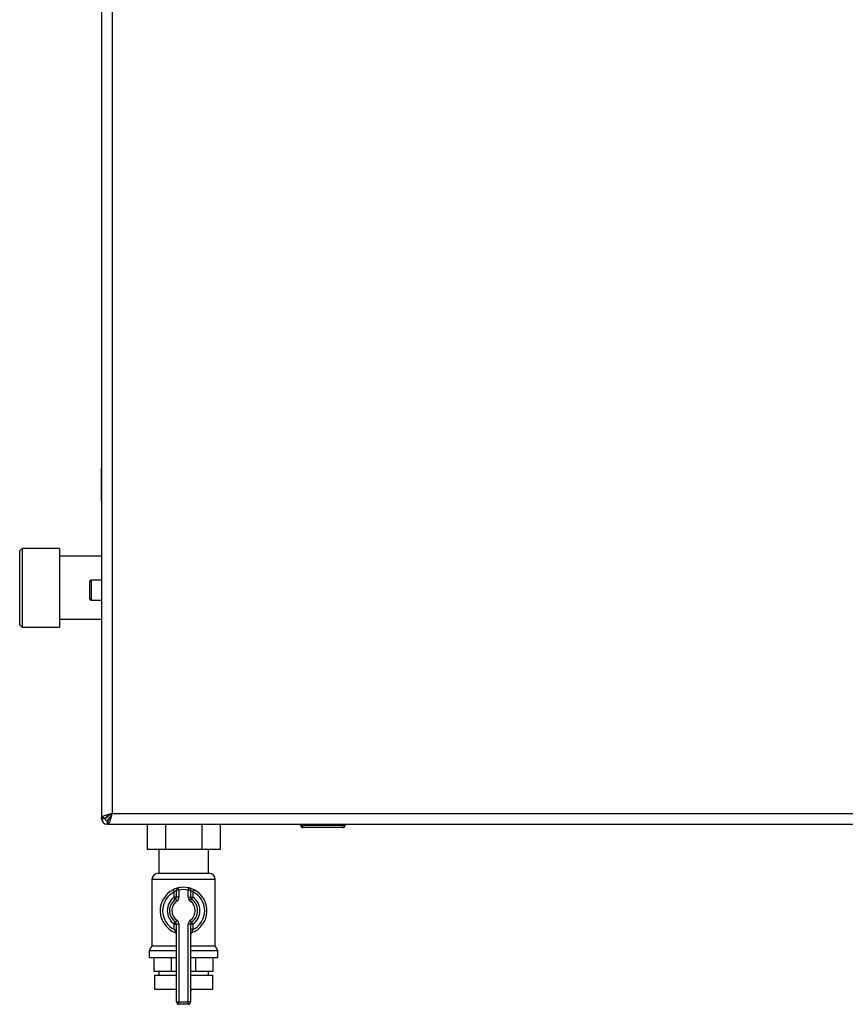
# Paper-space layout 'Blatt4' of a CAD drawing. Units: millimetres. Extents: x 0 to 420, y 0 to 297.
# Drawn here: x 81 to 116, y 155 to 198 of the extents above; entities that cross this region are included whole.
import ezdxf

# ---------------------------------------------------------------- set-up
doc = ezdxf.new("R2010")
doc.units = ezdxf.units.MM
doc.linetypes.add('CENTERX2', pattern=[20.32, 12.7, -2.54, 2.54, -2.54])

psp = doc.layouts.new('Blatt4')

# ---------------------------------------------------------------- linework, layer by layer
at = {"color": 7, "linetype": 'Continuous', "lineweight": 30}
for p, q in [((84.711, 242.891), (84.711, 163.433)), ((85.161, 242.712), (85.161, 163.612)), ((81.311, 174.945), (81.211, 174.845)), ((81.211, 171.68), (81.211, 174.845)), ((82.911, 174.945), (81.311, 174.945)), ((81.311, 174.945), (81.311, 171.58)), ((82.911, 174.945), (82.911, 171.58)), ((84.711, 174.607), (82.911, 174.607)), ((84.211, 173.162), (84.211, 173.537)), ((84.711, 173.587), (84.261, 173.587)), ((84.211, 172.787), (84.211, 173.162)), ((84.261, 172.737), (84.711, 172.737)), ((81.211, 171.68), (81.311, 171.58)), ((82.911, 171.917), (84.711, 171.917)), ((81.311, 171.58), (82.911, 171.58)), ((84.711, 163.433), (84.911, 163.433)), ((84.711, 163.392), (84.711, 163.433)), ((84.861, 163.392), (84.711, 163.392)), ((85.021, 163.543), (84.941, 163.463)), ((84.941, 163.312), (84.941, 163.162)), ((84.982, 163.162), (84.982, 163.362)), ((85.012, 163.392), (85.092, 163.472)), ((85.161, 163.612), (117.261, 163.612)), ((84.982, 163.162), (84.941, 163.162)), ((84.982, 163.162), (117.44, 163.162)), ((86.652, 163.162), (86.652, 162.072)), ((87.432, 163.162), (87.432, 162.072)), ((88.99, 163.162), (88.99, 162.072)), ((89.77, 163.162), (89.77, 162.072)), ((93.206, 163.112), (93.206, 163.162)), ((93.206, 163.112), (93.306, 163.112)), ((93.306, 163.112), (93.306, 163.162)), ((93.306, 163.012), (93.306, 163.112)), ((93.306, 163.112), (95.006, 163.112)), ((95.006, 163.012), (93.306, 163.012)), ((95.006, 163.112), (95.006, 163.162)), ((95.006, 163.012), (95.006, 163.112)), ((95.006, 163.112), (95.106, 163.112)), ((95.106, 163.112), (95.106, 163.162)), ((87.432, 162.072), (86.652, 162.072)), ((87.146, 162.072), (87.146, 161.062)), ((88.99, 162.072), (87.432, 162.072)), ((89.77, 162.072), (88.99, 162.072)), ((89.276, 161.062), (89.276, 162.072)), ((86.861, 160.798), (86.861, 157.961)), ((87.125, 161.062), (89.296, 161.062)), ((89.561, 157.961), (89.561, 160.798)), ((87.767, 160.358), (87.811, 160.268)), ((87.911, 160.036), (87.911, 160.34)), ((88.011, 160.34), (87.911, 160.34)), ((88.011, 160.34), (87.989, 160.437)), ((88.011, 160.34), (88.011, 160.036)), ((88.411, 160.34), (88.433, 160.437)), ((88.411, 160.036), (88.411, 160.34)), ((88.411, 160.34), (88.511, 160.34)), ((88.511, 160.34), (88.511, 160.036)), ((88.611, 160.268), (88.655, 160.358)), ((87.811, 160.036), (87.811, 160.268)), ((87.911, 160.036), (87.811, 160.036)), ((87.868, 159.954), (87.811, 160.036)), ((87.868, 159.954), (87.925, 159.872)), ((88.011, 160.036), (87.911, 160.036)), ((88.411, 160.036), (88.511, 160.036)), ((88.497, 159.872), (88.554, 159.954)), ((88.511, 160.036), (88.611, 160.036)), ((88.554, 159.954), (88.611, 160.036)), ((88.611, 160.268), (88.611, 160.036)), ((87.925, 159.052), (87.868, 158.97)), ((88.554, 158.97), (88.497, 159.052)), ((87.811, 158.888), (87.868, 158.97)), ((87.811, 158.656), (87.811, 158.888)), ((87.811, 158.888), (87.911, 158.888)), ((87.811, 158.656), (87.911, 158.656)), ((87.911, 155.562), (87.911, 158.888)), ((87.911, 158.888), (88.011, 158.888)), ((88.011, 158.888), (88.011, 155.562)), ((88.411, 155.562), (88.411, 158.888)), ((88.511, 158.888), (88.411, 158.888)), ((88.511, 158.888), (88.511, 155.562)), ((88.611, 158.888), (88.511, 158.888)), ((88.611, 158.656), (88.511, 158.656)), ((88.611, 158.888), (88.554, 158.97)), ((88.611, 158.888), (88.611, 158.656)), ((86.861, 157.961), (86.746, 157.762)), ((86.861, 157.961), (87.911, 157.961)), ((88.511, 157.961), (89.561, 157.961)), ((89.676, 157.762), (89.561, 157.961)), ((86.746, 157.762), (86.746, 157.462)), ((86.746, 157.762), (87.911, 157.762)), ((86.746, 157.462), (87.911, 157.462)), ((86.95, 156.862), (86.95, 157.462)), ((87.689, 156.862), (87.689, 157.462)), ((88.511, 157.762), (89.676, 157.762)), ((88.511, 157.462), (89.676, 157.462)), ((88.733, 156.862), (88.733, 157.462)), ((89.472, 156.862), (89.472, 157.462)), ((89.676, 157.462), (89.676, 157.762)), ((87.689, 156.862), (86.95, 156.862)), ((86.961, 156.712), (86.961, 156.112)), ((86.961, 156.712), (87.911, 156.712)), ((87.146, 156.862), (87.146, 156.712)), ((87.911, 156.862), (87.689, 156.862)), ((88.733, 156.862), (88.511, 156.862)), ((88.511, 156.712), (89.461, 156.712)), ((89.472, 156.862), (88.733, 156.862)), ((89.276, 156.712), (89.276, 156.862)), ((89.461, 156.112), (89.461, 156.712)), ((86.961, 156.112), (87.911, 156.112)), ((87.883, 156.112), (87.883, 156.111)), ((88.511, 156.112), (89.461, 156.112)), ((88.539, 156.111), (88.539, 156.112)), ((87.911, 155.562), (88.011, 155.562)), ((88.011, 155.462), (88.011, 155.562)), ((88.011, 155.562), (88.411, 155.562)), ((88.411, 155.462), (88.011, 155.462)), ((88.411, 155.462), (88.411, 155.562)), ((88.511, 155.562), (88.411, 155.562))]:
    psp.add_line(p, q, dxfattribs=at)
at = {"color": 7, "linetype": 'Continuous'}
for p, q in [((84.711, 178.367), (84.711, 178.236)), ((84.711, 178.267), (84.711, 178.367)), ((84.711, 178.367), (84.711, 178.312)), ((84.711, 178.267), (84.711, 178.299)), ((84.711, 178.167), (84.711, 176.967)), ((84.711, 177.417), (84.711, 178.167)), ((84.711, 178.147), (84.711, 176.987)), ((84.711, 178.147), (84.711, 177.375)), ((84.711, 176.967), (84.711, 177.667)), ((84.711, 177.667), (84.711, 177.417)), ((84.711, 177.417), (84.711, 177.667)), ((84.711, 177.667), (84.711, 177.417)), ((84.711, 177.417), (84.711, 177.667)), ((84.711, 177.667), (84.711, 177.417)), ((84.711, 177.624), (84.711, 177.374)), ((84.711, 177.374), (84.711, 177.624)), ((84.711, 177.624), (84.711, 177.374)), ((84.711, 177.374), (84.711, 177.624)), ((84.711, 177.624), (84.711, 177.375)), ((84.711, 176.987), (84.711, 177.624))]:
    psp.add_line(p, q, dxfattribs=at)
at = {"color": 7, "linetype": 'CENTERX2'}
for p, q in [((84.711, 178.267), (84.711, 178.367)), ((84.711, 178.167), (84.711, 178.267)), ((84.711, 178.167), (84.711, 176.967))]:
    psp.add_line(p, q, dxfattribs=at)
at = {"color": 1, "linetype": 'Continuous', "lineweight": 30}
for p, q in [((84.261, 173.587), (84.261, 173.162)), ((84.261, 173.162), (84.261, 172.737)), ((84.941, 163.463), (84.941, 163.488)), ((85.035, 163.392), (85.012, 163.392)), ((89.561, 160.798), (86.861, 160.798)), ((87.883, 156.111), (87.911, 156.111)), ((88.511, 156.111), (88.539, 156.111))]:
    psp.add_line(p, q, dxfattribs=at)
at = {"color": 7, "linetype": 'Continuous', "lineweight": 30}
for centre, radius, start, end in [((84.261, 173.537), 0.05, 90, 180), ((84.261, 172.787), 0.05, 180, 270), ((84.941, 163.392), 0.23, 180, 270), ((84.941, 163.392), 0.08, 180, 270), ((93.306, 163.112), 0.1, 180, 270), ((95.006, 163.112), 0.1, 270, 0), ((87.125, 160.798), 0.265, 90, 180), ((89.296, 160.798), 0.265, 0, 90), ((88.211, 159.462), 1, 116.3878, 248.6763), ((88.011, 160.34), 0.1, 102.8396, 180), ((88.211, 159.462), 1, 77.1604, 102.8396), ((88.211, 159.462), 0.9, 77.1604, 102.8396), ((88.411, 160.34), 0.1, 0, 77.1604), ((88.211, 159.462), 1, 291.3237, 63.6122), ((88.211, 159.462), 0.9, 116.3878, 243.6122), ((88.211, 159.462), 0.7, 124.8499, 235.1501), ((88.211, 159.462), 0.6, 124.8499, 235.1501), ((87.811, 160.036), 0.1, 304.8499, 0), ((87.811, 160.036), 0.2, 304.8499, 0), ((88.611, 160.036), 0.2, 180, 235.1501), ((88.611, 160.036), 0.1, 180, 235.1501), ((88.211, 159.462), 0.6, 304.8499, 55.1501), ((88.211, 159.462), 0.9, 296.3878, 63.6122), ((88.211, 159.462), 0.7, 304.8499, 55.1501), ((88.211, 159.462), 0.5, 124.8499, 235.1501), ((88.211, 159.462), 0.5, 304.8499, 55.1501), ((87.811, 158.888), 0.2, 0, 55.1501), ((88.611, 158.888), 0.2, 124.8499, 180), ((87.811, 158.888), 0.1, 0, 55.1501), ((88.611, 158.888), 0.1, 124.8499, 180), ((87.811, 158.437), 0.1, 0, 68.6763), ((88.611, 158.437), 0.1, 111.3237, 180), ((88.183, 156.111), 0.3, 180, 204.9637), ((88.239, 156.111), 0.3, 335.0363, 0), ((88.011, 155.562), 0.1, 180, 270), ((88.411, 155.562), 0.1, 270, 0)]:
    psp.add_arc(centre, radius, start, end, dxfattribs=at)
for points, knots in [([(85.161, 163.612), (85.109, 163.599), (85.004, 163.572), (84.866, 163.533), (84.764, 163.493), (84.717, 163.459), (84.712, 163.44), (84.711, 163.433)], [0, 0, 0, 0, 0.2215055, 0.4430395, 0.6645736, 0.8861075, 1, 1, 1, 1]), ([(84.799, 163.433), (84.799, 163.433), (84.775, 163.427), (84.743, 163.417), (84.714, 163.403), (84.712, 163.395), (84.711, 163.392)], [0, 0, 0, 0, 0.00638, 0.386288, 0.766196, 1, 1, 1, 1]), ([(84.941, 163.463), (84.929, 163.456), (84.907, 163.443), (84.88, 163.425), (84.864, 163.408), (84.862, 163.397), (84.861, 163.392)], [0, 0, 0, 0, 0.2841548, 0.5309932, 0.7777477, 1, 1, 1, 1]), ([(85.161, 163.612), (85.129, 163.598), (85.067, 163.569), (84.987, 163.527), (84.931, 163.484), (84.912, 163.453), (84.911, 163.436), (84.911, 163.433)], [0, 0, 0, 0, 0.240582, 0.476803, 0.713018, 0.949233, 1, 1, 1, 1]), ([(84.941, 163.312), (84.943, 163.312), (84.946, 163.312), (84.951, 163.314), (84.956, 163.316), (84.961, 163.32), (84.965, 163.323), (84.97, 163.328), (84.974, 163.333), (84.978, 163.338), (84.981, 163.341), (84.982, 163.343)], [0, 0, 0, 0, 0.1206359, 0.2423784, 0.3676586, 0.4941796, 0.5994414, 0.7054357, 0.8137348, 0.9228321, 1, 1, 1, 1]), ([(84.982, 163.162), (84.995, 163.167), (85.021, 163.178), (85.061, 163.26), (85.101, 163.381), (85.134, 163.507), (85.154, 163.585), (85.161, 163.612)], [0, 0, 0, 0, 0.221505, 0.443039, 0.664574, 0.886107, 1, 1, 1, 1]), ([(84.982, 163.362), (84.996, 163.366), (85.025, 163.372), (85.067, 163.425), (85.11, 163.5), (85.141, 163.568), (85.158, 163.605), (85.161, 163.612)], [0, 0, 0, 0, 0.240582, 0.476803, 0.713018, 0.949233, 1, 1, 1, 1]), ([(84.987, 163.351), (84.989, 163.353), (84.992, 163.357), (84.996, 163.364), (85.001, 163.373), (85.006, 163.383), (85.01, 163.39), (85.012, 163.392)], [0, 0, 0, 0, 0.177894, 0.359186, 0.517144, 0.837403, 1, 1, 1, 1]), ([(84.941, 163.162), (84.942, 163.162), (84.946, 163.163), (84.951, 163.167), (84.956, 163.174), (84.961, 163.184), (84.966, 163.196), (84.971, 163.212), (84.975, 163.225), (84.979, 163.237), (84.981, 163.246), (84.982, 163.25)], [0, 0, 0, 0, 0.089343, 0.270798, 0.363103, 0.456488, 0.646432, 0.743217, 0.836603, 0.930638, 1, 1, 1, 1]), ([(87.989, 160.437), (87.988, 160.437), (87.986, 160.436), (87.961, 160.431), (87.91, 160.416), (87.841, 160.393), (87.792, 160.37), (87.767, 160.358)], [0, 0, 0, 0, 0.1123766, 0.308714, 0.5212418, 0.75862, 1, 1, 1, 1]), ([(87.911, 160.34), (87.911, 160.339), (87.91, 160.339), (87.898, 160.334), (87.875, 160.321), (87.843, 160.299), (87.822, 160.279), (87.811, 160.268)], [0, 0, 0, 0, 0.10897, 0.298677, 0.504636, 0.742531, 1, 1, 1, 1]), ([(88.655, 160.358), (88.635, 160.367), (88.593, 160.387), (88.53, 160.41), (88.477, 160.426), (88.44, 160.435), (88.436, 160.436), (88.433, 160.437)], [0, 0, 0, 0, 0.1951644, 0.4084764, 0.612013, 0.808281, 1, 1, 1, 1]), ([(88.511, 160.34), (88.512, 160.339), (88.514, 160.338), (88.531, 160.33), (88.555, 160.315), (88.584, 160.294), (88.602, 160.277), (88.611, 160.268)], [0, 0, 0, 0, 0.185763, 0.375183, 0.573834, 0.790522, 1, 1, 1, 1]), ([(87.811, 158.656), (87.816, 158.64), (87.826, 158.61), (87.837, 158.57), (87.844, 158.542), (87.847, 158.531), (87.847, 158.531), (87.847, 158.53)], [0, 0, 0, 0, 0.268904, 0.520613, 0.737485, 0.926233, 1, 1, 1, 1]), ([(88.575, 158.53), (88.575, 158.532), (88.576, 158.534), (88.58, 158.553), (88.588, 158.581), (88.598, 158.617), (88.607, 158.643), (88.611, 158.656)], [0, 0, 0, 0, 0.1755054, 0.3566914, 0.5527344, 0.7750182, 1, 1, 1, 1]), ([(87.849, 158.53), (87.849, 158.53), (87.847, 158.531), (87.847, 158.53), (87.847, 158.53), (87.847, 158.53)], [0, 0, 0, 0, 0.355442, 0.985212, 1, 1, 1, 1])]:
    psp.add_open_spline(points, degree=3, knots=knots, dxfattribs=at)

doc.saveas('drawing.dxf')
